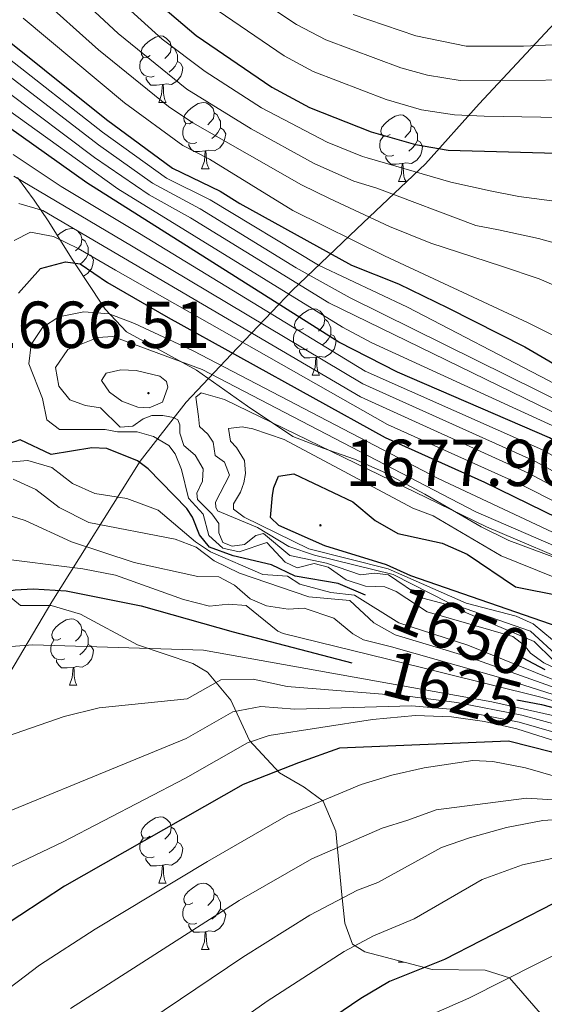
# Model space of a CAD drawing. Units: metres. Extents: x 674370 to 678900, y 4746443 to 4749527.
# Drawn here: x 676940 to 677020, y 4747758 to 4747907 of the extents above; entities that cross this region are included whole.
import ezdxf
from ezdxf.enums import TextEntityAlignment as Align

# ---------------------------------------------------------------- set-up
doc = ezdxf.new("R2010")
doc.units = ezdxf.units.M
doc.header["$MEASUREMENT"] = 0
for name, color, linetype, lineweight in [('Carátula', 7, 'Continuous', 5), ('Level 1', 19, 'Continuous', 0), ('Level 35', 92, 'Continuous', 0), ('Level 36', 19, 'Continuous', 40), ('Level 4', 36, 'Continuous', 30), ('Level 41', 39, 'Continuous', 0), ('Level 5', 36, 'Continuous', 0), ('Level 7', 1, 'Continuous', 0)]:
    doc.layers.add(name, color=color, linetype=linetype, lineweight=lineweight)
doc.styles.add('Arial', font='ARIAL.TTF', dxfattribs={"height": 0.2})

# ---------------------------------------------------------------- blocks, each defined once
blk = doc.blocks.new('5PATER')
at = {"layer": 'Carátula', "linetype": 'Continuous', "lineweight": 5}
h = blk.add_hatch(color=250, dxfattribs=at)
edge = h.paths.add_edge_path()
edge.add_ellipse((0, 0), major_axis=(-1.33, -1.34), ratio=0.999422, start_angle=0, end_angle=360)

msp = doc.modelspace()

# ---------------------------------------------------------------- linework, layer by layer
at = {"layer": 'Level 1', "color": 19, "linetype": 'Continuous', "lineweight": 0, "ltscale": 0.5}
msp.add_polyline3d([(677149.11, 4748038.2, 1420.92), (677132.7, 4748022.34, 1432.2), (677106.71, 4747995.28, 1453.27), (677088.7, 4747977.34, 1468.86), (677072.69, 4747960.47, 1488.49), (677056.57, 4747942.97, 1511.88), (677039.7, 4747925.19, 1537.48), (677020.35, 4747905.69, 1557.72), (677009.64, 4747894.22, 1568.28), (677001.53, 4747885.18, 1578), (676991.15, 4747875.35, 1592.8), (676981.39, 4747866.04, 1618.16), (676972.17, 4747856.35, 1650.6), (676965.39, 4747849.17, 1663.05), (676958.41, 4747840.25, 1650.25), (676945.08, 4747818.97, 1623.94), (676935.77, 4747803.32, 1616.9), (676925.69, 4747787.64, 1612.3), (676918.36, 4747773.83, 1608.05), (676914.22, 4747767.74, 1606.95), (676899.81, 4747756.89, 1606.79)], dxfattribs=at)
at = {"layer": 'Level 35', "color": 92, "linetype": 'Continuous', "lineweight": 0, "ltscale": 0.5}
for points in [[(677046.8, 4747820.25, 1661.94), (677043.62, 4747819.71, 1665.86), (677038.8, 4747820.24, 1669.4), (677034, 4747821.47, 1669.49), (677027.05, 4747823.26, 1668.61), (677021.2, 4747825.65, 1668.34), (677014.16, 4747828.25, 1667.63), (677009.96, 4747830.3, 1668.43), (677005.62, 4747832.81, 1668.68), (677001.43, 4747835.23, 1668.52), (676995.03, 4747838.65, 1666.92), (676990.81, 4747840.52, 1667.01), (676986.07, 4747842.18, 1666.75), (676981.49, 4747843.95, 1665.85), (676974.65, 4747848.56, 1661.77), (676966.95, 4747853.99, 1658.41), (676956.38, 4747859.76, 1655.64), (676953.15, 4747863.21, 1653.9), (676950.18, 4747867.7, 1650.94), (676948.15, 4747870.74, 1647.75), (676944.53, 4747876.55, 1640.2), (676942.41, 4747879.69, 1636.82), (676939.88, 4747883.1, 1634.31)], [(676937.14, 4747821.03, 1628.3), (676940.36, 4747818.43, 1625.99)], [(676940.36, 4747818.43, 1625.99), (676944.98, 4747818.43, 1624.13), (676949.41, 4747817.1, 1622.2), (676958, 4747812.49, 1618.35), (676966.41, 4747809.66, 1613.99), (676968.59, 4747808.35, 1612.85), (676972.12, 4747804.12, 1610.72), (676974.94, 4747798.02, 1606.28), (676979.49, 4747793.14, 1603.71), (676983.22, 4747790.96, 1601.05), (676986.1, 4747788.83, 1599.36), (676988, 4747784.32, 1598.27), (676988.89, 4747774.69, 1596.16), (676989.37, 4747770.41, 1593.28), (676990.5, 4747767.24, 1588.92), (676992.36, 4747766.1, 1586.75), (677002.56, 4747763.43, 1580.85), (677010.58, 4747763.33, 1576.33), (677014.23, 4747762.15, 1573.13), (677018.95, 4747756.76, 1565.97)]]:
    msp.add_polyline3d(points, dxfattribs=at)
at = {"layer": 'Level 36', "color": 92, "linetype": 'Continuous', "lineweight": 0}
for points in [[(676959.94, 4747901.52), (676959.41, 4747901.25), (676958.88, 4747901.31), (676958.61, 4747901.68), (676958.56, 4747902.11), (676958.72, 4747902.63), (676959.2, 4747903.22), (676959.83, 4747903.75), (676960.73, 4747904.33), (676961.48, 4747904.49), (676961.91, 4747904.44), (676962.43, 4747904.13), (676962.97, 4747903.54), (676963.13, 4747902.9), (676963.01, 4747902.05), (676962.59, 4747901.52), (676962.17, 4747901.09)], [(676963.13, 4747902.9), (676963.6, 4747902.59), (676963.91, 4747901.95), (676964.07, 4747901.63), (676964.07, 4747901.05), (676964.07, 4747900.62), (676963.71, 4747899.93), (676963.29, 4747899.45), (676962.81, 4747899.03)], [(676960.53, 4747898.44), (676960.1, 4747898.28), (676959.51, 4747898.34), (676959.04, 4747898.55), (676958.61, 4747898.97), (676958.4, 4747899.56), (676958.4, 4747899.98), (676958.45, 4747900.57), (676958.88, 4747901.25)], [(676964.07, 4747900.62), (676964.53, 4747900.37), (676964.87, 4747899.75), (676964.77, 4747899.03), (676964.55, 4747898.39), (676963.97, 4747897.65), (676963.17, 4747897.17), (676962.33, 4747897.27), (676961.89, 4747897.15)], [(676961.79, 4747897.15), (676960.89, 4747897.06), (676960.05, 4747897.06), (676959.63, 4747897.49), (676959.31, 4747897.97), (676959.31, 4747898.28)], [(676961.24, 4747894.46), (676961.67, 4747895.62), (676961.79, 4747897.15), (676961.89, 4747897.15), (676961.93, 4747896.56), (676961.97, 4747895.87), (676962.03, 4747895.26), (676962.15, 4747894.86), (676962.37, 4747894.46)], [(676961.24, 4747894.46), (676962.37, 4747894.46)], [(676966.41, 4747891.49), (676965.89, 4747891.22), (676965.35, 4747891.27), (676965.09, 4747891.65), (676965.03, 4747892.07), (676965.19, 4747892.59), (676965.67, 4747893.19), (676966.31, 4747893.71), (676967.21, 4747894.3), (676967.95, 4747894.46), (676968.38, 4747894.41), (676968.91, 4747894.09), (676969.44, 4747893.51), (676969.6, 4747892.87), (676969.49, 4747892.01), (676969.07, 4747891.49), (676968.65, 4747891.06)], [(676969.6, 4747892.87), (676970.07, 4747892.55), (676970.39, 4747891.91), (676970.55, 4747891.59), (676970.55, 4747891.01), (676970.55, 4747890.59), (676970.18, 4747889.89), (676969.76, 4747889.41), (676969.28, 4747888.99)], [(676996.19, 4747889.58), (676995.66, 4747889.31), (676995.13, 4747889.37), (676994.86, 4747889.74), (676994.81, 4747890.17), (676994.97, 4747890.69), (676995.45, 4747891.28), (676996.08, 4747891.81), (676996.98, 4747892.39), (676997.73, 4747892.55), (676998.15, 4747892.5), (676998.68, 4747892.19), (676999.21, 4747891.6), (676999.37, 4747890.96), (676999.26, 4747890.11), (676998.84, 4747889.58), (676998.42, 4747889.15)], [(676967, 4747888.41), (676966.57, 4747888.25), (676965.99, 4747888.31), (676965.51, 4747888.51), (676965.09, 4747888.94), (676964.87, 4747889.53), (676964.87, 4747889.95), (676964.93, 4747890.53), (676965.35, 4747891.22)], [(676970.55, 4747890.59), (676971.01, 4747890.33), (676971.35, 4747889.72), (676971.24, 4747888.99), (676971.03, 4747888.35), (676970.45, 4747887.61), (676969.65, 4747887.13), (676968.8, 4747887.24), (676968.37, 4747887.11)], [(676999.37, 4747890.96), (676999.85, 4747890.65), (677000.16, 4747890.01), (677000.32, 4747889.69), (677000.32, 4747889.11), (677000.32, 4747888.68), (676999.95, 4747887.99), (676999.53, 4747887.51), (676999.05, 4747887.09)], [(676996.77, 4747886.5), (676996.35, 4747886.34), (676995.76, 4747886.4), (676995.29, 4747886.61), (676994.86, 4747887.03), (676994.65, 4747887.62), (676994.65, 4747888.04), (676994.7, 4747888.63), (676995.13, 4747889.31)], [(677000.32, 4747888.68), (677000.78, 4747888.43), (677001.12, 4747887.81), (677001.01, 4747887.09), (677000.8, 4747886.45), (677000.22, 4747885.71), (676999.42, 4747885.23), (676998.57, 4747885.33), (676998.14, 4747885.21)], [(676968.26, 4747887.11), (676967.37, 4747887.03), (676966.53, 4747887.03), (676966.1, 4747887.45), (676965.78, 4747887.93), (676965.78, 4747888.25)], [(676967.71, 4747884.43), (676968.15, 4747885.59), (676968.26, 4747887.11), (676968.37, 4747887.11), (676968.41, 4747886.53), (676968.44, 4747885.84), (676968.51, 4747885.23), (676968.63, 4747884.83), (676968.84, 4747884.43)], [(676998.03, 4747885.21), (676997.14, 4747885.12), (676996.3, 4747885.12), (676995.87, 4747885.55), (676995.55, 4747886.03), (676995.55, 4747886.34)], [(676967.71, 4747884.43), (676968.84, 4747884.43)], [(676997.49, 4747882.52), (676997.92, 4747883.68), (676998.03, 4747885.21), (676998.14, 4747885.21), (676998.18, 4747884.62), (676998.21, 4747883.93), (676998.28, 4747883.32), (676998.4, 4747882.92), (676998.61, 4747882.52)], [(676997.49, 4747882.52), (676998.61, 4747882.52)], [(676945.92, 4747874.32), (676946.33, 4747874.67), (676947.23, 4747875.25), (676947.98, 4747875.41), (676948.4, 4747875.36), (676948.93, 4747875.04), (676949.46, 4747874.46), (676949.62, 4747873.82), (676949.51, 4747872.97), (676949.09, 4747872.44), (676948.67, 4747872.01)], [(676949.62, 4747873.82), (676950.1, 4747873.5), (676950.41, 4747872.86), (676950.57, 4747872.54), (676950.57, 4747871.96), (676950.57, 4747871.54), (676950.2, 4747870.85), (676949.78, 4747870.37), (676949.3, 4747869.95)], [(676950.57, 4747871.54), (676951.03, 4747871.29), (676951.37, 4747870.67), (676951.26, 4747869.95), (676951.05, 4747869.31), (676950.47, 4747868.57), (676949.85, 4747868.19)], [(676983.13, 4747860.3), (676982.6, 4747860.03), (676982.07, 4747860.09), (676981.8, 4747860.46), (676981.75, 4747860.88), (676981.91, 4747861.4), (676982.39, 4747862), (676983.02, 4747862.53), (676983.92, 4747863.11), (676984.67, 4747863.27), (676985.09, 4747863.22), (676985.62, 4747862.9), (676986.15, 4747862.32), (676986.31, 4747861.68), (676986.2, 4747860.83), (676985.78, 4747860.3), (676985.36, 4747859.87)], [(676986.31, 4747861.68), (676986.79, 4747861.36), (676987.1, 4747860.72), (676987.26, 4747860.4), (676987.26, 4747859.82), (676987.26, 4747859.4), (676986.89, 4747858.71), (676986.47, 4747858.23), (676985.99, 4747857.81)], [(676983.71, 4747857.22), (676983.29, 4747857.06), (676982.7, 4747857.12), (676982.23, 4747857.33), (676981.8, 4747857.75), (676981.59, 4747858.34), (676981.59, 4747858.76), (676981.64, 4747859.34), (676982.07, 4747860.03)], [(676987.26, 4747859.4), (676987.72, 4747859.15), (676988.06, 4747858.53), (676987.95, 4747857.81), (676987.74, 4747857.17), (676987.16, 4747856.43), (676986.36, 4747855.95), (676985.51, 4747856.05), (676985.08, 4747855.92)], [(676984.97, 4747855.92), (676984.08, 4747855.84), (676983.24, 4747855.84), (676982.81, 4747856.27), (676982.49, 4747856.74), (676982.49, 4747857.06)], [(676984.43, 4747853.24), (676984.86, 4747854.4), (676984.97, 4747855.92), (676985.08, 4747855.92), (676985.12, 4747855.34), (676985.15, 4747854.65), (676985.22, 4747854.04), (676985.34, 4747853.64), (676985.55, 4747853.24)], [(676984.43, 4747853.24), (676985.55, 4747853.24)], [(676946.44, 4747813.45), (676945.91, 4747813.18), (676945.38, 4747813.24), (676945.11, 4747813.61), (676945.06, 4747814.03), (676945.22, 4747814.55), (676945.7, 4747815.15), (676946.33, 4747815.68), (676947.23, 4747816.26), (676947.98, 4747816.42), (676948.4, 4747816.37), (676948.93, 4747816.05), (676949.46, 4747815.47), (676949.62, 4747814.83), (676949.51, 4747813.98), (676949.09, 4747813.45), (676948.67, 4747813.02)], [(676949.62, 4747814.83), (676950.1, 4747814.51), (676950.41, 4747813.87), (676950.57, 4747813.55), (676950.57, 4747812.97), (676950.57, 4747812.55), (676950.2, 4747811.86), (676949.78, 4747811.38), (676949.3, 4747810.96)], [(676947.02, 4747810.37), (676946.6, 4747810.21), (676946.01, 4747810.27), (676945.54, 4747810.48), (676945.11, 4747810.9), (676944.9, 4747811.49), (676944.9, 4747811.91), (676944.95, 4747812.49), (676945.38, 4747813.18)], [(676950.57, 4747812.55), (676951.03, 4747812.3), (676951.37, 4747811.68), (676951.26, 4747810.96), (676951.05, 4747810.32), (676950.47, 4747809.58), (676949.67, 4747809.1), (676948.82, 4747809.2), (676948.39, 4747809.07)], [(676948.28, 4747809.07), (676947.39, 4747808.99), (676946.55, 4747808.99), (676946.12, 4747809.42), (676945.8, 4747809.89), (676945.8, 4747810.21)], [(676947.74, 4747806.39), (676948.17, 4747807.55), (676948.28, 4747809.07), (676948.39, 4747809.07), (676948.43, 4747808.49), (676948.46, 4747807.8), (676948.53, 4747807.19), (676948.65, 4747806.79), (676948.86, 4747806.39)], [(676947.74, 4747806.39), (676948.86, 4747806.39)], [(676959.94, 4747783.54), (676959.41, 4747783.27), (676958.88, 4747783.33), (676958.61, 4747783.7), (676958.56, 4747784.12), (676958.72, 4747784.64), (676959.2, 4747785.24), (676959.83, 4747785.77), (676960.73, 4747786.35), (676961.48, 4747786.51), (676961.9, 4747786.46), (676962.43, 4747786.14), (676962.96, 4747785.56), (676963.12, 4747784.92), (676963.01, 4747784.07), (676962.59, 4747783.54), (676962.17, 4747783.11)], [(676963.12, 4747784.92), (676963.6, 4747784.6), (676963.91, 4747783.96), (676964.07, 4747783.64), (676964.07, 4747783.06), (676964.07, 4747782.64), (676963.7, 4747781.95), (676963.28, 4747781.47), (676962.8, 4747781.05)], [(676960.52, 4747780.46), (676960.1, 4747780.3), (676959.51, 4747780.36), (676959.04, 4747780.57), (676958.61, 4747780.99), (676958.4, 4747781.58), (676958.4, 4747782), (676958.45, 4747782.58), (676958.88, 4747783.27)], [(676964.07, 4747782.64), (676964.53, 4747782.39), (676964.87, 4747781.77), (676964.76, 4747781.05), (676964.55, 4747780.41), (676963.97, 4747779.67), (676963.17, 4747779.19), (676962.32, 4747779.29), (676961.89, 4747779.16)], [(676961.78, 4747779.16), (676960.89, 4747779.08), (676960.05, 4747779.08), (676959.62, 4747779.51), (676959.3, 4747779.98), (676959.3, 4747780.3)], [(676961.24, 4747776.48), (676961.67, 4747777.64), (676961.78, 4747779.16), (676961.89, 4747779.16), (676961.93, 4747778.58), (676961.96, 4747777.89), (676962.03, 4747777.28), (676962.15, 4747776.88), (676962.36, 4747776.48)], [(676961.24, 4747776.48), (676962.36, 4747776.48)], [(676966.41, 4747773.5), (676965.88, 4747773.24), (676965.35, 4747773.29), (676965.09, 4747773.66), (676965.03, 4747774.09), (676965.19, 4747774.61), (676965.67, 4747775.2), (676966.31, 4747775.73), (676967.21, 4747776.32), (676967.95, 4747776.48), (676968.38, 4747776.42), (676968.91, 4747776.11), (676969.44, 4747775.52), (676969.6, 4747774.88), (676969.49, 4747774.03), (676969.06, 4747773.5), (676968.64, 4747773.08)], [(676969.6, 4747774.88), (676970.07, 4747774.57), (676970.39, 4747773.93), (676970.55, 4747773.61), (676970.55, 4747773.03), (676970.55, 4747772.6), (676970.18, 4747771.91), (676969.76, 4747771.43), (676969.28, 4747771.01)], [(676967, 4747770.42), (676966.57, 4747770.26), (676965.99, 4747770.32), (676965.51, 4747770.53), (676965.09, 4747770.96), (676964.87, 4747771.54), (676964.87, 4747771.96), (676964.93, 4747772.55), (676965.35, 4747773.24)], [(676970.55, 4747772.6), (676971, 4747772.35), (676971.35, 4747771.74), (676971.24, 4747771.01), (676971.03, 4747770.37), (676970.44, 4747769.63), (676969.65, 4747769.15), (676968.8, 4747769.26), (676968.37, 4747769.13)], [(676968.26, 4747769.13), (676967.37, 4747769.04), (676966.52, 4747769.04), (676966.1, 4747769.47), (676965.78, 4747769.95), (676965.78, 4747770.26)], [(676967.71, 4747766.44), (676968.15, 4747767.6), (676968.26, 4747769.13), (676968.37, 4747769.13), (676968.4, 4747768.54), (676968.44, 4747767.86), (676968.51, 4747767.24), (676968.62, 4747766.84), (676968.84, 4747766.44)], [(676967.71, 4747766.44), (676968.84, 4747766.44)], [(676997.49, 4747764.54), (676997.56, 4747764.74)], [(676997.49, 4747764.54), (676998.31, 4747764.54)]]:
    msp.add_lwpolyline(points, dxfattribs=at)
at = {"layer": 'Level 4', "color": 36, "linetype": 'Continuous', "lineweight": 30}
for points in [[(676960.86, 4747909.69, 1575.01), (676966.9, 4747904.55, 1575.01), (676978.3, 4747896.75, 1575.01), (676984.04, 4747893.69, 1575.01), (676993.36, 4747890.01, 1575.01), (677000.05, 4747888.11, 1575.01), (677004.95, 4747887.25, 1575.01), (677025, 4747886.68, 1575.01), (677029.49, 4747886.11, 1575.01), (677034.21, 4747884.47, 1575.01), (677037.74, 4747880.54, 1575.01), (677041.35, 4747877.17, 1575.01), (677060.35, 4747863.8, 1575.01), (677064.66, 4747861.17, 1575.01), (677069.18, 4747858.93, 1575.01), (677073.89, 4747857.15, 1575.01), (677078.74, 4747855.91, 1575.01), (677108.74, 4747850.37, 1575.01), (677126.1, 4747846.63, 1575.01), (677130.8, 4747844.89, 1575.01), (677133.37, 4747843.25, 1575.01), (677155.36, 4747826.21, 1575.01), (677185.45, 4747797.7, 1575.01), (677193.03, 4747789.51, 1575.01)], [(676934.56, 4747906.86, 1600.01), (676953.33, 4747891.85, 1600.01), (676963.33, 4747884.49, 1600.01), (676970.51, 4747881.06, 1600.01), (676973.51, 4747879.18, 1600.01), (676990.38, 4747869.87, 1600.01), (676997.45, 4747867.04, 1600.01), (677004.9, 4747863.43, 1600.01), (677016.56, 4747857.51, 1600.01), (677024.05, 4747853.12, 1600.01), (677032.99, 4747847.84, 1600.01), (677040.96, 4747842.77, 1600.01), (677041.7, 4747842.35, 1600.01), (677058.91, 4747833.03, 1600.01), (677065.22, 4747830.09, 1600.01), (677069.92, 4747828.41, 1600.01), (677078.83, 4747826.53, 1600.01), (677094.68, 4747826.62, 1600.01), (677099.16, 4747826.32, 1600.01)], [(677099.81, 4747791.07, 1625.01), (677096.07, 4747794.51, 1625.01), (677075.2, 4747811.56, 1625.01), (677069.21, 4747816.06, 1625.01), (677064.96, 4747818.69, 1625.01), (677047.21, 4747827.97, 1625.01), (677020.31, 4747843.75, 1625.01), (676997.31, 4747853.66, 1625.01), (676988.44, 4747858.24, 1625.01), (676950.35, 4747882.32, 1625.01), (676932.4, 4747895.03, 1625.01)], [(676940.02, 4747865.63, 1650.01), (676943.35, 4747869.35, 1650.01), (676947.14, 4747870.36, 1650.01), (676949.34, 4747870.05, 1650.01), (676953.48, 4747867.25, 1650.01), (676962.67, 4747861.94, 1650.01), (676995.46, 4747843.79, 1650.01), (677010.48, 4747837.05, 1650.01), (677065.92, 4747809.95, 1650.01)], [(676992.49, 4747819.99, 1650.01), (676988.36, 4747821.77, 1650.01), (676981.85, 4747822.86, 1650.01), (676978.29, 4747824.57, 1650.01), (676972.47, 4747825.95, 1650.01), (676968.92, 4747827.23, 1650.01), (676967.4, 4747829.11, 1650.01), (676966.32, 4747831.79, 1650.01), (676965.46, 4747833.07, 1650.01), (676959.62, 4747839.07, 1650.01), (676958.03, 4747840.27, 1650.01), (676953.39, 4747842.14, 1650.01), (676951.12, 4747842.24, 1650.01), (676944.95, 4747841.26, 1650.01), (676940.3, 4747843.47, 1650.01), (676938.59, 4747842.87, 1650.01)], [(676978.42, 4747835.12, 1675.01), (676978.61, 4747836.24, 1675.01), (676979.35, 4747837.98, 1675.01), (676981.63, 4747838.31, 1675.01), (676990.55, 4747834.08, 1675.01), (676993.94, 4747831.27, 1675.01), (676997.37, 4747829.28, 1675.01), (677004.07, 4747827.85, 1675.01), (677007.87, 4747826.17, 1675.01), (677015.15, 4747821.23, 1675.01), (677022, 4747819.88, 1675.01)], [(677023.07, 4747814.67, 1675.01), (676999.33, 4747822.89, 1675.01), (676995.63, 4747824.57, 1675.01), (676986.32, 4747827.44, 1675.01), (676979.39, 4747830.53, 1675.01), (676978.14, 4747831.72, 1675.01), (676978.42, 4747835.12, 1675.01)], [(676858.7, 4747783.03, 1625.01), (676875.01, 4747800.54, 1625.01), (676878.96, 4747803.65, 1625.01), (676881.42, 4747805.14, 1625.01), (676888.39, 4747808.05, 1625.01), (676893.17, 4747809.49, 1625.01), (676907.91, 4747812.64, 1625.01), (676929.63, 4747819.18, 1625.01), (676939.51, 4747820.77, 1625.01), (676942.23, 4747820.96, 1625.01), (676947.23, 4747820.63, 1625.01), (676958.57, 4747818.36, 1625.01), (676972.46, 4747814.43, 1625.01), (676990.42, 4747809.78, 1625.01)], [(677019.61, 4747808.68, 1650.01), (677016.21, 4747810.53, 1650.01)], [(677015.37, 4747804.18, 1625.01), (677019.09, 4747803.47, 1625.01), (677028.61, 4747800.97, 1625.01), (677034.59, 4747799.2, 1625.01), (677043.75, 4747796.49, 1625.01), (677048.74, 4747794.85, 1625.01), (677050.79, 4747794.09, 1625.01), (677057.92, 4747791.28, 1625.01), (677060.11, 4747790.11, 1625.01), (677063.63, 4747788.1, 1625.01), (677066.04, 4747787.76, 1625.01), (677067.25, 4747787.75, 1625.01), (677069.48, 4747788.36, 1625.01), (677071.49, 4747789.32, 1625.01), (677073.69, 4747790.15, 1625.01), (677075.19, 4747790.48, 1625.01), (677077.12, 4747790.42, 1625.01), (677078.19, 4747790.3, 1625.01), (677079.36, 4747789.98, 1625.01), (677085.32, 4747787.43, 1625.01), (677091.98, 4747784.61, 1625.01), (677094.21, 4747783.56, 1625.01), (677099.16, 4747782.97, 1625.01)], [(677014.08, 4747797.94, 1600.01), (676988.56, 4747796.87, 1600.01), (676982.33, 4747794.65, 1600.01), (676973.97, 4747791.39, 1600.01), (676947.01, 4747775.99, 1600.01), (676936.8, 4747769.38, 1600.01), (676918.85, 4747755.96, 1600.01), (676908.27, 4747747.31, 1600.01), (676889.51, 4747726.79, 1600.01), (676885.04, 4747721.27, 1600.01), (676874.27, 4747709.4, 1600.01), (676872.14, 4747706.81, 1600.01)], [(677099.52, 4747777.08, 1600.01), (677090.38, 4747778.76, 1600.01), (677083.75, 4747780.08, 1600.01), (677080.52, 4747781.29, 1600.01), (677076.44, 4747783.23, 1600.01), (677074.29, 4747784.11, 1600.01), (677071.33, 4747784.3, 1600.01), (677069.23, 4747783.91, 1600.01), (677067.73, 4747783.72, 1600.01), (677064.86, 4747783.42, 1600.01), (677059.76, 4747783.64, 1600.01), (677053.45, 4747785.06, 1600.01), (677046.23, 4747787.36, 1600.01), (677044.52, 4747787.99, 1600.01), (677040.44, 4747789.49, 1600.01), (677036.05, 4747791.09, 1600.01), (677020.63, 4747796.25, 1600.01), (677014.08, 4747797.94, 1600.01)], [(677097.82, 4747772.26, 1575.01), (677096.31, 4747772.25, 1575.01), (677087.49, 4747773.36, 1575.01), (677076.09, 4747776.28, 1575.01), (677059.03, 4747779.31, 1575.01), (677051.28, 4747780.06, 1575.01), (677041.52, 4747779.77, 1575.01), (677036.87, 4747778.64, 1575.01), (677026.04, 4747775.54, 1575.01), (677023.52, 4747774.6, 1575.01), (677020.88, 4747773.37, 1575.01), (677004.4, 4747764.93, 1575.01)], [(677004.4, 4747764.93, 1575.01), (676996.1, 4747761.6, 1575.01), (676991.79, 4747759.05, 1575.01), (676982.18, 4747752.51, 1575.01), (676961.12, 4747737.06, 1575.01), (676948.43, 4747726.47, 1575.01), (676940.05, 4747718.11, 1575.01), (676927.3, 4747703.4, 1575.01), (676921.14, 4747695.7, 1575.01), (676914.95, 4747686.67, 1575.01)]]:
    msp.add_polyline3d(points, dxfattribs=at)
at = {"layer": 'Level 5', "color": 36, "linetype": 'Continuous', "lineweight": 0}
for points in [[(676785.71, 4747941.54, 1565.01), (676797.76, 4747957.37, 1565.01), (676802.16, 4747965.55, 1565.01), (676805.89, 4747968.89, 1565.01), (676810.94, 4747970.28, 1565.01), (676815.23, 4747969.79, 1565.01), (676819.9, 4747968.02, 1565.01), (676826.03, 4747964.7, 1565.01), (676837.84, 4747959.97, 1565.01), (676846.2, 4747955.68, 1565.01), (676857.09, 4747950.66, 1565.01), (676866.43, 4747947.08, 1565.01), (676873.44, 4747944.83, 1565.01), (676885.66, 4747941.99, 1565.01), (676897.35, 4747940.41, 1565.01), (676908.1, 4747939.6, 1565.01), (676931.01, 4747939.39, 1565.01), (676936.57, 4747938.4, 1565.01), (676946.64, 4747934.1, 1565.01), (676950.04, 4747932.34, 1565.01), (676954.19, 4747929.53, 1565.01), (676964.5, 4747919.23, 1565.01), (676971.42, 4747913.33, 1565.01), (676982.07, 4747906.24, 1565.01)], [(676791.06, 4747929.95, 1570.01), (676804.83, 4747946.54, 1570.01), (676805.65, 4747947.87, 1570.01), (676813.3, 4747960.56, 1570.01), (676816.67, 4747962.99, 1570.01), (676820.58, 4747963.1, 1570.01), (676824.2, 4747962.1, 1570.01), (676827.56, 4747961.16, 1570.01), (676837.21, 4747956.8, 1570.01), (676845.66, 4747952.47, 1570.01), (676856.08, 4747947.7, 1570.01), (676865.42, 4747944.11, 1570.01), (676873.06, 4747941.77, 1570.01), (676886.09, 4747938.71, 1570.01), (676896.84, 4747936.93, 1570.01), (676907.87, 4747936.04, 1570.01), (676929.64, 4747935.32, 1570.01), (676935.4, 4747934.16, 1570.01), (676947.96, 4747928.17, 1570.01), (676952.02, 4747925.25, 1570.01), (676964.18, 4747913.07, 1570.01), (676967.98, 4747909.81, 1570.01), (676980.18, 4747901.49, 1570.01), (676984.57, 4747899.1, 1570.01)], [(676794.23, 4747868.26, 1590.01), (676802.62, 4747874.41, 1590.01), (676815.17, 4747885.71, 1590.01), (676823.96, 4747897.24, 1590.01), (676835.41, 4747913.8, 1590.01), (676837.64, 4747918.51, 1590.01), (676841.86, 4747924.16, 1590.01), (676846.73, 4747927.5, 1590.01), (676852.36, 4747928.83, 1590.01), (676858.68, 4747929.5, 1590.01), (676870.17, 4747928.25, 1590.01), (676876.85, 4747926.54, 1590.01), (676900.11, 4747919.11, 1590.01), (676905.03, 4747918.16, 1590.01), (676915.39, 4747917.93, 1590.01), (676924.16, 4747918.19, 1590.01), (676929.11, 4747917.65, 1590.01), (676936.48, 4747915.25, 1590.01), (676939.08, 4747913.71, 1590.01), (676943, 4747910.61, 1590.01), (676952.14, 4747902.41, 1590.01), (676962.71, 4747893.85, 1590.01), (676966.41, 4747891.38, 1590.01)], [(676945.27, 4747914.04, 1585.01), (676955.08, 4747904.87, 1585.01), (676965.47, 4747896.47, 1585.01), (676975.18, 4747890.47, 1585.01), (676984.74, 4747885.22, 1585.01), (676990.71, 4747882.56, 1585.01), (676994.19, 4747881.47, 1585.01), (677009.16, 4747875.86, 1585.01), (677012.58, 4747875.17, 1585.01), (677018.62, 4747873.89, 1585.01), (677023.72, 4747872.45, 1585.01), (677031.6, 4747868.18, 1585.01), (677037.3, 4747864.44, 1585.01), (677051.78, 4747855.04, 1585.01), (677062.14, 4747850.11, 1585.01), (677063.41, 4747849.4, 1585.01), (677069.66, 4747846.59, 1585.01), (677075.22, 4747844.85, 1585.01), (677080.11, 4747843.83, 1585.01), (677096.6, 4747842.06, 1585.01), (677103.93, 4747840.9, 1585.01)], [(676954.36, 4747910.74, 1580.01), (676961.75, 4747904, 1580.01), (676968.25, 4747899.1, 1580.01), (676976.74, 4747893.61, 1580.01), (676986.69, 4747888.46, 1580.01), (676992.04, 4747886.29, 1580.01), (676992.75, 4747886.09, 1580.01), (677005.39, 4747882.39, 1580.01), (677011.3, 4747881.07, 1580.01), (677015.64, 4747880.21, 1580.01), (677022.21, 4747879.39, 1580.01), (677025.68, 4747879.01, 1580.01), (677031.53, 4747877.39, 1580.01), (677034.06, 4747875.66, 1580.01), (677039.33, 4747871.57, 1580.01), (677043.59, 4747867.51, 1580.01), (677052.93, 4747860.5, 1580.01), (677059.71, 4747856.84, 1580.01), (677064.41, 4747854.65, 1580.01), (677068.92, 4747853.02, 1580.01), (677071.76, 4747851.87, 1580.01), (677076.97, 4747850.41, 1580.01), (677105.74, 4747845.74, 1580.01)], [(676940.73, 4747907.17, 1595.01), (676956.04, 4747894.39, 1595.01), (676964.87, 4747887.93, 1595.01), (676968.89, 4747885.85, 1595.01), (676981.52, 4747878.1, 1595.01), (676995.34, 4747871.24, 1595.01), (677009.53, 4747864.66, 1595.01), (677017.05, 4747861.15, 1595.01), (677022.19, 4747858.57, 1595.01), (677027.86, 4747855.29, 1595.01), (677034.17, 4747851.77, 1595.01), (677038.18, 4747849.3, 1595.01), (677042.62, 4747846.58, 1595.01), (677047.76, 4747843.99, 1595.01), (677056.08, 4747839.83, 1595.01), (677061.56, 4747837.38, 1595.01), (677066.32, 4747835.55, 1595.01), (677074.97, 4747833.21, 1595.01), (677085.38, 4747832.18, 1595.01), (677095.43, 4747831.75, 1595.01), (677101.93, 4747830.62, 1595.01)], [(676990.6, 4747907.75, 1560.01), (677000.07, 4747904.5, 1560.01), (677007.71, 4747902.97, 1560.01), (677016.37, 4747902.96, 1560.01), (677034.21, 4747903.73, 1560.01), (677039.13, 4747903.04, 1560.01), (677041.27, 4747902.15, 1560.01), (677045.29, 4747899.15, 1560.01), (677051.98, 4747891.43, 1560.01), (677058.88, 4747885.71, 1560.01), (677067.61, 4747880.3, 1560.01), (677073.21, 4747877.45, 1560.01), (677081.64, 4747874.48, 1560.01), (677112.93, 4747867, 1560.01), (677130.55, 4747862.41, 1560.01), (677146.38, 4747855.61, 1560.01), (677154.57, 4747849.57, 1560.01), (677168.28, 4747840.83, 1560.01), (677172.23, 4747837.78, 1560.01), (677179.62, 4747830.95, 1560.01), (677184.24, 4747825.87, 1560.01), (677195.33, 4747810.73, 1560.01)], [(676982.07, 4747906.24, 1565.01), (676986.48, 4747903.89, 1565.01), (676997.83, 4747899.69, 1565.01), (677001.85, 4747898.57, 1565.01), (677006.81, 4747897.76, 1565.01), (677032.64, 4747897.86, 1565.01), (677037.55, 4747896.97, 1565.01), (677038.92, 4747896.26, 1565.01), (677042.69, 4747892.96, 1565.01), (677047.04, 4747887.98, 1565.01), (677051.1, 4747884.63, 1565.01), (677060.07, 4747878.06, 1565.01), (677070.35, 4747872.02, 1565.01), (677074.3, 4747870.3, 1565.01), (677081.97, 4747867.96, 1565.01), (677111.54, 4747861.45, 1565.01)], [(676937.99, 4747901.52, 1605.01), (676952.73, 4747889.95, 1605.01)], [(676984.57, 4747899.1, 1570.01), (676995.6, 4747894.9, 1570.01), (677000.95, 4747893.34, 1570.01), (677005.91, 4747892.55, 1570.01), (677010.42, 4747892.35, 1570.01), (677030.44, 4747892.03, 1570.01), (677035.91, 4747890.77, 1570.01), (677042.49, 4747884.17, 1570.01), (677048.65, 4747879.17, 1570.01), (677060.98, 4747870.5, 1570.01), (677067.47, 4747866.59, 1570.01), (677071.74, 4747864.61, 1570.01), (677076.46, 4747862.92, 1570.01), (677080.35, 4747861.94, 1570.01), (677110.14, 4747855.91, 1570.01), (677127.58, 4747851.89, 1570.01), (677132.27, 4747850.12, 1570.01), (677136.71, 4747847.77, 1570.01), (677140.87, 4747845.02, 1570.01), (677153.34, 4747835.35, 1570.01), (677168.13, 4747821.88, 1570.01), (677183.88, 4747806.66, 1570.01), (677189.72, 4747801.12, 1570.01), (677197.39, 4747792.63, 1570.01)], [(676938.13, 4747898.81, 1610.01), (676952.14, 4747888.04, 1610.01), (676960.3, 4747882.26, 1610.01), (676967.51, 4747878.35, 1610.01), (676981.98, 4747869.43, 1610.01), (676990.17, 4747864.93, 1610.01), (677023.45, 4747848.43, 1610.01), (677053.57, 4747831.35, 1610.01), (677069.64, 4747823.47, 1610.01), (677071.54, 4747822.72, 1610.01), (677085.77, 4747817.84, 1610.01), (677089.73, 4747817.32, 1610.01), (677094.57, 4747815.18, 1610.01), (677100.22, 4747810.3, 1610.01)], [(676938.26, 4747896.1, 1615.01), (676951.54, 4747886.13, 1615.01), (676959.79, 4747880.49, 1615.01), (676966.02, 4747877, 1615.01), (676986.93, 4747864.14, 1615.01), (677022.41, 4747846.87, 1615.01), (677048.52, 4747831.81, 1615.01), (677070.71, 4747820.66, 1615.01), (677086.25, 4747813.92, 1615.01), (677088.94, 4747811.99, 1615.01), (677092.99, 4747807.46, 1615.01), (677094.33, 4747804.25, 1615.01), (677094.73, 4747801.31, 1615.01), (677095.12, 4747800.12, 1615.01), (677097.69, 4747796.69, 1615.01)], [(676938.4, 4747893.38, 1620.01), (676955.07, 4747881.4, 1620.01), (676989.01, 4747860.47, 1620.01), (676993.42, 4747858.11, 1620.01), (677021.36, 4747845.31, 1620.01), (677047.87, 4747829.89, 1620.01), (677070.3, 4747818.15, 1620.01), (677084.63, 4747808.41, 1620.01), (677090.33, 4747803.16, 1620.01), (677095.34, 4747797.7, 1620.01), (677100.63, 4747792.27, 1620.01)], [(676966.41, 4747891.38, 1590.01), (676982.8, 4747882, 1590.01), (676987.06, 4747879.95, 1590.01), (676996.11, 4747875.72, 1590.01), (677002.35, 4747873.2, 1590.01), (677013.05, 4747869.72, 1590.01), (677018.72, 4747867.81, 1590.01), (677022.89, 4747865.98, 1590.01), (677025.8, 4747864.36, 1590.01), (677031.81, 4747861.27, 1590.01), (677036.36, 4747858.53, 1590.01), (677048.01, 4747851.83, 1590.01), (677051.8, 4747849.5, 1590.01), (677063.02, 4747843.39, 1590.01), (677068.68, 4747840.91, 1590.01), (677073.46, 4747839.31, 1590.01), (677078.34, 4747838.2, 1590.01), (677095.69, 4747836.94, 1590.01), (677102.13, 4747836.05, 1590.01)], [(676952.73, 4747889.95, 1605.01), (676962.42, 4747882.98, 1605.01), (676969.01, 4747879.71, 1605.01), (676985.37, 4747869.83, 1605.01), (676998.85, 4747863.49, 1605.01), (677020.13, 4747852.4, 1605.01), (677057.45, 4747831.56, 1605.01), (677068.86, 4747826.29, 1605.01), (677074.33, 4747824.66, 1605.01), (677087.19, 4747821.58, 1605.01), (677090.35, 4747821.56, 1605.01), (677094.83, 4747820.97, 1605.01), (677098.32, 4747819.23, 1605.01)], [(676939.24, 4747886.58, 1630.01), (676946.49, 4747881.74, 1630.01), (676958.34, 4747874.65, 1630.01), (676992.43, 4747853.85, 1630.01), (677019.24, 4747841.97, 1630.01), (677046.17, 4747826.7, 1630.01), (677064.24, 4747817.37, 1630.01), (677070.87, 4747813.27, 1630.01), (677085.21, 4747802.27, 1630.01), (677085.95, 4747801.58, 1630.01), (677094.2, 4747794.81, 1630.01), (677099.36, 4747789.53, 1630.01)], [(676939.31, 4747883.31, 1635.01), (676957.13, 4747872.79, 1635.01), (676992.08, 4747851.91, 1635.01), (677018.17, 4747840.19, 1635.01), (677045.11, 4747825.44, 1635.01)], [(676940.08, 4747879.16, 1640.01), (676943.72, 4747878.09, 1640.01), (676955.91, 4747870.95, 1640.01), (676991.73, 4747849.98, 1640.01), (677017.11, 4747838.42, 1640.01), (677044.05, 4747824.19, 1640.01)], [(676939.39, 4747873.59, 1645.01), (676941.87, 4747874.82, 1645.01), (676945.31, 4747874.18, 1645.01), (676949.08, 4747872.39, 1645.01), (676954.7, 4747869.09, 1645.01), (676995.83, 4747845.77, 1645.01), (677016.04, 4747836.64, 1645.01), (677066.58, 4747811.17, 1645.01)], [(676955, 4747844.67, 1655.01), (676953.13, 4747845.01, 1655.01), (676946.25, 4747845.04, 1655.01), (676944.34, 4747846.47, 1655.01), (676943.67, 4747849.68, 1655.01), (676941.62, 4747854.93, 1655.01), (676941.94, 4747857.85, 1655.01), (676943.67, 4747860.45, 1655.01), (676946.12, 4747862.03, 1655.01), (676949.9, 4747862.81, 1655.01), (676953.75, 4747862.49, 1655.01), (676957.57, 4747861.05, 1655.01), (676966.46, 4747856.92, 1655.01), (677003.47, 4747837.63, 1655.01), (677055.31, 4747813.26, 1655.01)], [(676963.45, 4747846.83, 1660.01), (676961.84, 4747847.14, 1660.01), (676960.2, 4747847.15, 1660.01), (676958.9, 4747846.65, 1660.01), (676957.32, 4747845.5, 1660.01), (676955.39, 4747845.39, 1660.01), (676952.41, 4747848.31, 1660.01), (676950.17, 4747848.66, 1660.01), (676947.81, 4747849.52, 1660.01), (676946.15, 4747851.58, 1660.01), (676945.61, 4747854.39, 1660.01), (676947.51, 4747857.1, 1660.01), (676952.04, 4747858.94, 1660.01), (676954.31, 4747859.05, 1660.01), (676967.79, 4747854.07, 1660.01), (677009.18, 4747832.59, 1660.01), (677021.24, 4747827.34, 1660.01)], [(676962.4, 4747852.27, 1665.01), (676962.6, 4747851.4, 1665.01), (676961.8, 4747849.17, 1665.01), (676959.81, 4747848.29, 1665.01), (676958.09, 4747848.38, 1665.01), (676955.66, 4747849.32, 1665.01), (676953.81, 4747850.66, 1665.01), (676952.6, 4747852.4, 1665.01), (676953.27, 4747853.55, 1665.01), (676955.52, 4747854.03, 1665.01), (676957.83, 4747853.93, 1665.01), (676961.38, 4747853.06, 1665.01), (676962.4, 4747852.27, 1665.01)], [(676967.26, 4747846.96, 1665.01), (676966.86, 4747849.92, 1665.01), (676967.66, 4747850.58, 1665.01), (676971.19, 4747849.53, 1665.01), (677010.79, 4747830.31, 1665.01), (677025.91, 4747823.84, 1665.01)], [(677021.82, 4747810.5, 1665.01), (677017.42, 4747814.54, 1665.01), (677005.1, 4747818.84, 1665.01), (676996.68, 4747823.11, 1665.01), (676984.76, 4747826.02, 1665.01), (676980.88, 4747827.34, 1665.01), (676976.14, 4747830.23, 1665.01), (676970.1, 4747832.72, 1665.01), (676969.85, 4747833.28, 1665.01), (676969.83, 4747834.06, 1665.01), (676971.94, 4747838.1, 1665.01), (676971.18, 4747840.07, 1665.01), (676969.75, 4747841.09, 1665.01), (676969.45, 4747843.1, 1665.01), (676968.65, 4747844.29, 1665.01), (676967.38, 4747845.45, 1665.01), (676967.26, 4747846.96, 1665.01)], [(677020.85, 4747810.16, 1660.01), (677017.99, 4747812.98, 1660.01), (677004.76, 4747818.58, 1660.01), (677001.17, 4747819.55, 1660.01), (676995.94, 4747823.08, 1660.01), (676993.83, 4747823.3, 1660.01), (676991.75, 4747823.05, 1660.01), (676986.58, 4747824.82, 1660.01), (676981.03, 4747825.96, 1660.01), (676977.07, 4747829.29, 1660.01), (676975.91, 4747829, 1660.01), (676974.18, 4747827.62, 1660.01), (676972.32, 4747827.37, 1660.01), (676970.94, 4747827.93, 1660.01), (676970.29, 4747829.41, 1660.01), (676970.3, 4747830.82, 1660.01), (676969.27, 4747832.3, 1660.01), (676967.11, 4747834.42, 1660.01), (676966.97, 4747835.41, 1660.01), (676967.83, 4747837.19, 1660.01), (676967.95, 4747839.09, 1660.01), (676966.74, 4747841.14, 1660.01), (676965.02, 4747842.61, 1660.01), (676964.4, 4747844.47, 1660.01), (676964.4, 4747845.72, 1660.01), (676964.11, 4747846.49, 1660.01), (676963.45, 4747846.83, 1660.01)], [(677030, 4747804.78, 1655.01), (677019.42, 4747809.76, 1655.01), (677017.4, 4747811.22, 1655.01), (677016.51, 4747812.39, 1655.01), (677014.75, 4747813.75, 1655.01), (677001.81, 4747817.47, 1655.01), (676997.12, 4747820.55, 1655.01), (676995.4, 4747821.23, 1655.01), (676992.46, 4747821.32, 1655.01), (676989.57, 4747822.31, 1655.01), (676986.85, 4747824.2, 1655.01), (676984.72, 4747824.77, 1655.01), (676982.16, 4747824.1, 1655.01), (676980.34, 4747824.95, 1655.01), (676977.58, 4747827.94, 1655.01), (676973.4, 4747826.51, 1655.01), (676970.94, 4747827.11, 1655.01), (676968.81, 4747829.02, 1655.01), (676967.93, 4747832.21, 1655.01), (676965.75, 4747834.64, 1655.01), (676964.68, 4747838.99, 1655.01), (676963.73, 4747841.33, 1655.01), (676962.76, 4747842.61, 1655.01), (676960.45, 4747843.94, 1655.01), (676957.97, 4747844.67, 1655.01), (676955, 4747844.67, 1655.01)], [(676974.37, 4747838.38, 1670.01), (676974.17, 4747840.31, 1670.01), (676973, 4747842.29, 1670.01), (676972.07, 4747843.26, 1670.01), (676971.8, 4747845.19, 1670.01), (676973.85, 4747845.42, 1670.01), (676975.44, 4747845.12, 1670.01), (676980.19, 4747843.5, 1670.01), (676999.63, 4747833.11, 1670.01), (677002.73, 4747831.97, 1670.01), (677012.98, 4747825.91, 1670.01), (677026.61, 4747820.42, 1670.01)], [(676997.51, 4747815.8, 1645.01), (676990.8, 4747819.98, 1645.01), (676987.23, 4747820.37, 1645.01), (676982.55, 4747821.66, 1645.01), (676980.69, 4747822.88, 1645.01), (676976.96, 4747823.1, 1645.01), (676969.04, 4747826.53, 1645.01), (676966.8, 4747828.02, 1645.01), (676961.13, 4747832.82, 1645.01), (676956.43, 4747834.59, 1645.01), (676951.57, 4747835.33, 1645.01), (676948.2, 4747836.84, 1645.01), (676945.1, 4747839.27, 1645.01), (676941.45, 4747840.35, 1645.01), (676937.36, 4747839.96, 1645.01)], [(677022.21, 4747812.01, 1670.01), (677017.83, 4747815.65, 1670.01), (677015.27, 4747816.8, 1670.01), (677007.69, 4747818.78, 1670.01), (676995.9, 4747823.97, 1670.01), (676983.9, 4747826.98, 1670.01), (676974.13, 4747831.76, 1670.01), (676972.51, 4747833, 1670.01), (676972.51, 4747833.81, 1670.01), (676973.59, 4747835.56, 1670.01), (676974.1, 4747836.94, 1670.01), (676974.37, 4747838.38, 1670.01)], [(676996.95, 4747813.98, 1640.01), (676993.76, 4747815.8, 1640.01), (676990.12, 4747819.16, 1640.01), (676983.91, 4747819.71, 1640.01), (676973.42, 4747823.3, 1640.01), (676969.6, 4747825.19, 1640.01), (676966.87, 4747827.22, 1640.01), (676963.72, 4747828.45, 1640.01), (676950.65, 4747830.99, 1640.01), (676946.19, 4747833.23, 1640.01), (676942.67, 4747835.96, 1640.01), (676939.21, 4747837.51, 1640.01)], [(676996.41, 4747812.16, 1635.01), (676992.18, 4747813.24, 1635.01), (676990.57, 4747814.12, 1635.01), (676987.71, 4747816.53, 1635.01), (676983.19, 4747818, 1635.01), (676980.8, 4747817.89, 1635.01), (676977.54, 4747818.38, 1635.01), (676975.05, 4747819.42, 1635.01), (676972.69, 4747821.52, 1635.01), (676970.33, 4747822.76, 1635.01), (676967.13, 4747822.79, 1635.01), (676957.53, 4747824.92, 1635.01), (676948.05, 4747828.02, 1635.01), (676941.03, 4747831.26, 1635.01), (676931.76, 4747834.2, 1635.01)], [(676995.85, 4747810.33, 1630.01), (676980.04, 4747814.19, 1630.01), (676979.22, 4747814.52, 1630.01), (676974.44, 4747818.44, 1630.01), (676971.77, 4747818.61, 1630.01), (676968.89, 4747818.32, 1630.01), (676964.97, 4747819.33, 1630.01), (676954.68, 4747822.99, 1630.01), (676949.77, 4747823.96, 1630.01), (676936.05, 4747825.67, 1630.01)], [(677031.02, 4747803.11, 1645.01), (677007.95, 4747812.45, 1645.01), (676997.51, 4747815.8, 1645.01)], [(677031.62, 4747802.23, 1640.01), (677007.83, 4747810.73, 1640.01), (676996.95, 4747813.98, 1640.01)], [(676968, 4747811.66, 1620.01), (676942.19, 4747812.47, 1620.01), (676934.29, 4747811.88, 1620.01), (676927.9, 4747810.79, 1620.01), (676918.18, 4747808.36, 1620.01), (676913.51, 4747806.54, 1620.01), (676903.14, 4747801.24, 1620.01), (676889.53, 4747794.92, 1620.01), (676884.27, 4747791.49, 1620.01), (676874.72, 4747784.44, 1620.01), (676869.82, 4747780.14, 1620.01), (676855.04, 4747765.17, 1620.01), (676841.58, 4747748.29, 1620.01)], [(677096.84, 4747782.06, 1620.01), (677092, 4747783.07, 1620.01), (677084.54, 4747786.5, 1620.01), (677077.39, 4747789.7, 1620.01), (677075.81, 4747789.98, 1620.01), (677072.01, 4747788.98, 1620.01), (677069.04, 4747787.31, 1620.01), (677066.35, 4747786.56, 1620.01), (677065.17, 4747786.65, 1620.01), (677063.06, 4747787.41, 1620.01), (677060.38, 4747788.83, 1620.01), (677053.01, 4747792.16, 1620.01), (677027.29, 4747800.33, 1620.01), (677011.56, 4747803.85, 1620.01), (676968, 4747811.66, 1620.01)], [(677032.22, 4747801.35, 1635.01), (677012.92, 4747807.5, 1635.01), (676996.41, 4747812.16, 1635.01)], [(677097.07, 4747784.41, 1630.01), (677090.17, 4747786.6, 1630.01), (677083.39, 4747789.09, 1630.01), (677079.18, 4747790.72, 1630.01), (677076.22, 4747791.03, 1630.01), (677074.03, 4747791.01, 1630.01), (677070.54, 4747791.04, 1630.01), (677068.9, 4747790.65, 1630.01), (677066.79, 4747789.8, 1630.01), (677065.3, 4747789.08, 1630.01), (677063.44, 4747789.26, 1630.01), (677062.56, 4747789.6, 1630.01), (677059.65, 4747791.28, 1630.01), (677056.89, 4747792.28, 1630.01), (677046.59, 4747796.38, 1630.01), (677043.02, 4747797.79, 1630.01), (677032.81, 4747800.45, 1630.01), (677019.19, 4747804.51, 1630.01), (676995.85, 4747810.33, 1630.01)], [(677030.97, 4747797.83, 1615.01), (677016.09, 4747801.83, 1615.01), (677006.27, 4747803.75, 1615.01), (676998.84, 4747804.72, 1615.01), (676980.65, 4747806.16, 1615.01), (676975.51, 4747807.3, 1615.01), (676970.63, 4747807.21, 1615.01), (676965.53, 4747804.33, 1615.01), (676952.24, 4747802.98, 1615.01), (676946.94, 4747801.66, 1615.01), (676925.96, 4747794.4, 1615.01)], [(677097.64, 4747779.64, 1610.01), (677096.21, 4747779.77, 1610.01), (677091.91, 4747780.68, 1610.01), (677084.81, 4747782.94, 1610.01), (677078.4, 4747786, 1610.01), (677073.44, 4747786.8, 1610.01), (677071.85, 4747786.83, 1610.01), (677066.9, 4747785.48, 1610.01), (677063.09, 4747785.19, 1610.01), (677045.29, 4747791.09, 1610.01), (677029.84, 4747796.69, 1610.01), (677015.72, 4747800.8, 1610.01), (677005.89, 4747802.71, 1610.01), (676999.44, 4747803.24, 1610.01), (676981.8, 4747802.78, 1610.01), (676976.64, 4747803.14, 1610.01), (676972.44, 4747802.35, 1610.01), (676965.39, 4747798.33, 1610.01), (676927.78, 4747782.91, 1610.01)], [(677098.98, 4747778.25, 1605.01), (677091.84, 4747779.72, 1605.01), (677086.29, 4747780.92, 1605.01), (677084.28, 4747781.51, 1605.01), (677077.42, 4747784.62, 1605.01), (677072.48, 4747785.51, 1605.01), (677062.87, 4747784.13, 1605.01), (677057.99, 4747785.26, 1605.01), (677047.1, 4747788.77, 1605.01), (677028.71, 4747795.54, 1605.01), (677015.34, 4747799.76, 1605.01), (677010.45, 4747800.89, 1605.01), (677005.5, 4747801.61, 1605.01), (677000.05, 4747801.78, 1605.01), (676993.52, 4747801.17, 1605.01), (676977.91, 4747798.77, 1605.01), (676974.65, 4747797.69, 1605.01), (676965.27, 4747792.34, 1605.01), (676946.68, 4747782.64, 1605.01), (676938.32, 4747778.66, 1605.01)], [(677097.89, 4747775.69, 1595.01), (677083.53, 4747778.98, 1595.01), (677076.37, 4747781.84, 1595.01), (677071.3, 4747782.87, 1595.01), (677061.92, 4747782.31, 1595.01), (677056.99, 4747783.15, 1595.01), (677046.56, 4747785.62, 1595.01), (677028.47, 4747790.97, 1595.01), (677023.48, 4747791.93, 1595.01), (677016.67, 4747793.9, 1595.01), (677011.72, 4747794.86, 1595.01), (677008.71, 4747795, 1595.01), (677001.35, 4747793.87, 1595.01), (676996.44, 4747792.78, 1595.01), (676991.84, 4747791.35, 1595.01), (676980.72, 4747786.75, 1595.01), (676968.61, 4747779.73, 1595.01), (676951.62, 4747769.52, 1595.01), (676943.23, 4747764.07, 1595.01), (676920.78, 4747747.02, 1595.01)], [(677098.1, 4747774.74, 1590.01), (677084.33, 4747777.61, 1590.01), (677076.3, 4747780.45, 1590.01), (677071.4, 4747781.43, 1590.01), (677061.26, 4747781.55, 1590.01), (677043.32, 4747784.7, 1590.01), (677037.35, 4747785.92, 1590.01), (677023.24, 4747788.9, 1590.01), (677016.82, 4747789.3, 1590.01), (677003.17, 4747787.55, 1590.01), (676998.9, 4747785.97, 1590.01), (676994.98, 4747784.75, 1590.01), (676984.36, 4747780.14, 1590.01), (676973.37, 4747773.86, 1590.01), (676947.92, 4747757.5, 1590.01)], [(677098.19, 4747774.12, 1585.01), (677092.64, 4747774.8, 1585.01), (677083.76, 4747776.61, 1585.01), (677072.42, 4747779.93, 1585.01), (677060.47, 4747780.81, 1585.01), (677051.34, 4747782.23, 1585.01), (677042.95, 4747782.99, 1585.01), (677031.61, 4747785.92, 1585.01), (677029.69, 4747786.22, 1585.01), (677025.25, 4747786.35, 1585.01), (677019.28, 4747785.95, 1585.01), (677013.8, 4747784.85, 1585.01), (677008.22, 4747783.33, 1585.01), (677003.95, 4747781.86, 1585.01), (676994.34, 4747776.56, 1585.01), (676991.29, 4747775.38, 1585.01), (676984.09, 4747771.65, 1585.01), (676973.92, 4747765.29, 1585.01), (676952.61, 4747750.92, 1585.01)], [(677098.43, 4747773.21, 1580.01), (677093.19, 4747773.6, 1580.01), (677088.23, 4747774.4, 1580.01), (677072.12, 4747778.49, 1580.01), (677051.31, 4747781.14, 1580.01), (677045.8, 4747781.3, 1580.01), (677031.59, 4747782.57, 1580.01), (677016.23, 4747779.22, 1580.01), (677010.1, 4747777, 1580.01), (676999.83, 4747771.09, 1580.01), (676993.69, 4747768.49, 1580.01), (676989.27, 4747766.16, 1580.01), (676977.64, 4747758.63, 1580.01), (676956.25, 4747743.53, 1580.01)], [(677099.44, 4747770.66, 1570.01), (677092.61, 4747770.48, 1570.01), (677077.44, 4747772.57, 1570.01), (677067.46, 4747773.21, 1570.01), (677061.28, 4747774.27, 1570.01), (677056.28, 4747774.62, 1570.01), (677044.58, 4747773.6, 1570.01), (677039.37, 4747772.18, 1570.01), (677023.77, 4747767, 1570.01), (677008.11, 4747759.07, 1570.01), (677000.66, 4747755.82, 1570.01)]]:
    msp.add_polyline3d(points, dxfattribs=at)

# ---------------------------------------------------------------- block references
at = {"layer": 'Level 7', "color": 19, "linetype": 'Continuous', "lineweight": 0, "xscale": 0.09999983015004542, "yscale": 0.09999983015004542}
for p in [(676959.68, 4747850.51, 1666.51), (676985.66, 4747830.54, 1677.91)]:
    msp.add_blockref('5PATER', p, dxfattribs=at)

# ---------------------------------------------------------------- texts
at = {"layer": 'Level 41', "color": 19, "linetype": 'Continuous', "lineweight": 0, "style": 'Arial'}
for s, p in [('1666.51', (676934.55, 4747855.16, 1666.51)), ('1677.90', (676989.41, 4747834.29, 1677.91))]:
    msp.add_text(s, height=7, dxfattribs=at).set_placement(p, align=Align.BOTTOM_LEFT)
at = {"layer": 'Level 41', "color": 39, "linetype": 'Continuous', "lineweight": 0, "style": 'Arial'}
for s, rotation, p in [('1650', -21.8522, (677006.99, 4747814.57, 1650.01)), ('1625', -14.5282, (677005.63, 4747805.83, 1625.01))]:
    msp.add_text(s, height=7, rotation=rotation, dxfattribs=at).set_placement(p, align=Align.MIDDLE_CENTER)

doc.saveas('drawing.dxf')
